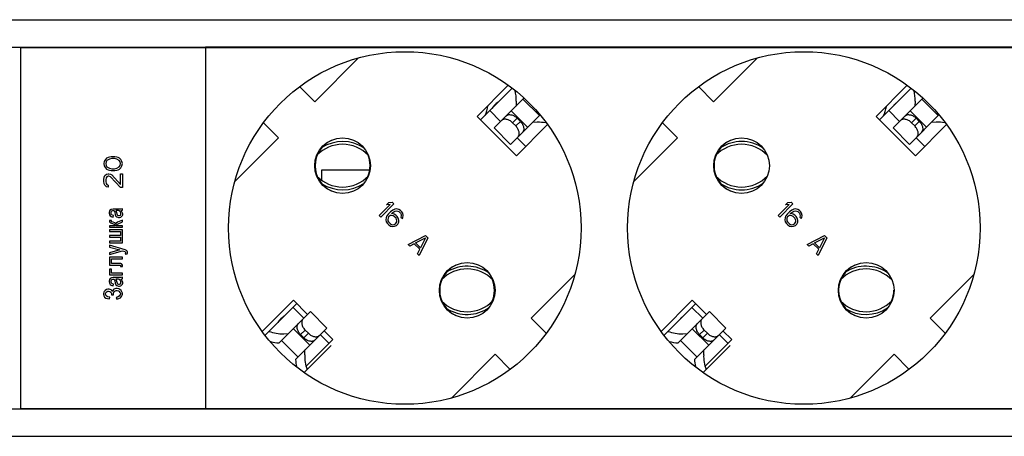
# Model space of a CAD drawing. Units: millimetres. Extents: x 0 to 841, y 0 to 594.
# Drawn here: x 254 to 297, y 340 to 358 of the extents above; entities that cross this region are included whole.
import ezdxf

# ---------------------------------------------------------------- set-up
doc = ezdxf.new("R2010")
doc.units = ezdxf.units.MM
doc.header["$LTSCALE"] = 46.255
doc.linetypes.add('HIDDEN', pattern=[0.2, 0.1, -0.1])
doc.layers.get('0').update_dxf_attribs({"linetype": 'CONTINUOUS'})
for name, color, linetype in [('02___PRT_ALL_AXES', 7, 'CONTINUOUS'), ('03___PRT_ALL_CURVES', 7, 'CONTINUOUS'), ('06___PRT_ALL_SURFS', 7, 'CONTINUOUS')]:
    doc.layers.add(name, color=color, linetype=linetype)

msp = doc.modelspace()

# ---------------------------------------------------------------- linework, layer by layer
at = {"color": 7, "linetype": 'CONTINUOUS'}
for p, q in [((186.66673, 357.56993), (749.86673, 357.56993)), ((186.66673, 356.38993), (449.98673, 356.38993)), ((254.10673, 340.78993), (254.10673, 356.38993)), ((254.10673, 356.36993), (675.90673, 356.36993)), ((262.06673, 356.38993), (262.06673, 340.78993)), ((266.77764, 354.03465), (268.66441, 355.92141)), ((283.97764, 354.03465), (285.86441, 355.92141)), ((266.12712, 354.68517), (266.77764, 354.03465)), ((273.92629, 353.24997), (275.29178, 354.61546)), ((283.32712, 354.68517), (283.97764, 354.03465)), ((291.12629, 353.24997), (292.47917, 354.60285)), ((274.51298, 352.90328), (275.78375, 354.17405)), ((275.46556, 354.0543), (275.4577, 353.848)), ((291.71298, 352.90328), (292.98674, 354.17704)), ((292.66556, 354.0543), (292.6577, 353.848)), ((275.22008, 352.19617), (276.47836, 353.45445)), ((275.64435, 353.18612), (275.50293, 353.32754)), ((292.42008, 352.19617), (293.69293, 353.46902)), ((292.84435, 353.18612), (292.70293, 353.32754)), ((265.22201, 352.47901), (264.57149, 353.12953)), ((275.22008, 352.19617), (274.51298, 352.90328)), ((275.44636, 352.98813), (275.30494, 353.12955)), ((276.37111, 353.14875), (276.16481, 353.14089)), ((282.42201, 352.47901), (281.77149, 353.12953)), ((292.42008, 352.19617), (291.71298, 352.90328)), ((292.64636, 352.98813), (292.50494, 353.12955)), ((293.57111, 353.14875), (293.36481, 353.14089)), ((263.33524, 350.59225), (265.22201, 352.47901)), ((280.53524, 350.59225), (282.42201, 352.47901)), ((267.06673, 351.08993), (267.06673, 350.66323)), ((269.15511, 351.08993), (267.06673, 351.08993)), ((277.99822, 346.5876), (276.11145, 344.70084)), ((295.19822, 346.5876), (293.31145, 344.70084)), ((264.65667, 343.98035), (266.00669, 345.33037)), ((281.85381, 343.97749), (283.20669, 345.33037)), ((265.24434, 343.63464), (266.59338, 344.98368)), ((267.30049, 344.27657), (266.59338, 344.98368)), ((276.11145, 344.70084), (276.76197, 344.05032)), ((282.44434, 343.63464), (283.79338, 344.98368)), ((284.50049, 344.27657), (283.79338, 344.98368)), ((293.31145, 344.70084), (293.96197, 344.05032)), ((265.95145, 342.92753), (267.30049, 344.27657)), ((283.15145, 342.92753), (284.50049, 344.27657)), ((265.44235, 344.0311), (265.64866, 344.03896)), ((266.31054, 343.85231), (266.16912, 343.99373)), ((266.50853, 344.0503), (266.36711, 344.19172)), ((282.64235, 344.0311), (282.84866, 344.03896)), ((283.51054, 343.85231), (283.36912, 343.99373)), ((283.70853, 344.0503), (283.56711, 344.19172)), ((266.332, 342.37471), (267.48433, 343.52704)), ((283.53662, 342.37932), (284.68433, 343.52704)), ((266.3479, 343.12555), (266.35576, 343.33185)), ((274.55582, 343.1452), (272.66905, 341.25844)), ((275.20634, 342.49468), (274.55582, 343.1452)), ((283.5479, 343.12555), (283.55576, 343.33185)), ((291.75582, 343.1452), (289.86905, 341.25844)), ((292.40634, 342.49468), (291.75582, 343.1452)), ((186.66673, 340.78993), (449.98673, 340.78993)), ((254.10673, 340.80993), (675.90673, 340.80993)), ((186.66673, 339.60993), (749.86673, 339.60993))]:
    msp.add_line(p, q, dxfattribs=at)
at = {"color": 9, "linetype": 'CONTINUOUS'}
for p, q in [((276.46413, 353.44022), (275.75702, 354.14732)), ((293.66413, 353.44022), (292.95702, 354.14732)), ((274.79582, 353.18612), (274.32913, 353.65281)), ((275.95594, 352.93202), (275.24883, 353.63913)), ((291.99582, 353.18612), (291.52913, 353.65281)), ((293.15594, 352.93202), (292.44883, 353.63913)), ((275.50293, 353.32754), (275.30494, 353.12955)), ((275.44636, 352.98813), (275.64435, 353.18612)), ((292.70293, 353.32754), (292.50494, 353.12955)), ((292.64636, 352.98813), (292.84435, 353.18612)), ((275.8779, 352.10404), (275.50293, 352.47901)), ((293.0779, 352.10404), (292.70293, 352.47901)), ((266.31054, 344.70084), (265.84385, 345.16753)), ((283.51054, 344.70084), (283.04385, 345.16753)), ((266.56463, 343.54072), (265.85753, 344.24783)), ((266.36711, 344.19172), (266.16912, 343.99373)), ((266.31054, 343.85231), (266.50853, 344.0503)), ((267.39262, 343.61876), (267.01764, 343.99373)), ((283.76463, 343.54072), (283.05753, 344.24783)), ((283.56711, 344.19172), (283.36912, 343.99373)), ((283.51054, 343.85231), (283.70853, 344.0503)), ((284.59262, 343.61876), (284.21764, 343.99373)), ((266.05644, 343.03253), (265.34933, 343.73963)), ((283.25644, 343.03253), (282.54933, 343.73963))]:
    msp.add_line(p, q, dxfattribs=at)
at = {"color": 7, "linetype": 'CONTINUOUS'}
for centre, radius, start, end in [((272.66673, 354.08993), 1.6, 335.938286, 351.645927), ((289.84673, 354.08993), 1.6, 334.613289, 350.780731), ((267.97973, 350.65193), 1.545, 44.288016, 135.71202), ((267.97973, 350.65193), 1.665, 56.474437, 122.543706), ((285.1797, 350.65191), 1.54502, 44.183074, 135.816241), ((285.1797, 350.65191), 1.66501, 56.093027, 123.218409), ((267.96673, 351.26993), 1.2, 337.451446, 23.741676), ((267.97973, 351.90193), 1.545, 224.288016, 315.71202), ((285.17975, 351.90195), 1.54502, 224.183074, 315.816241), ((267.97973, 351.90193), 1.665, 237.456448, 303.525704), ((285.17975, 351.90195), 1.66501, 236.778, 303.904162), ((273.34673, 345.27773), 1.545, 44.081007, 134.923055), ((273.34673, 345.27773), 1.665, 55.213801, 121.892584), ((290.54673, 345.27773), 1.545, 44.081008, 134.923056), ((290.54673, 345.27773), 1.665, 56.035717, 122.408179), ((273.32673, 345.90993), 1.2, 335.869657, 23.070744), ((290.54673, 345.90993), 1.2, 337.044154, 360), ((273.34673, 346.52773), 1.545, 225.08837, 315.907541), ((273.34673, 346.52773), 1.665, 238.149975, 304.750795), ((290.54673, 346.52773), 1.545, 225.08837, 315.907542), ((290.54673, 346.52773), 1.665, 237.613767, 303.944837)]:
    msp.add_arc(centre, radius, start, end, dxfattribs=at)
for centre, major_axis, start_param, end_param in [((273.86672, 354.11522), (1.13137, -1.13137), 0.74731764, 1.03729821), ((291.06672, 354.11522), (1.13137, 1.13137), -0.82347869, -0.53794632), ((276.43202, 351.54991), (-1.13137, 1.13137), -0.97829785, -0.74731764), ((293.63202, 351.54991), (1.13137, 1.13137), 0.59344641, 0.82347869), ((265.38144, 345.62994), (1.13137, 1.13137), -2.72054781, -2.31811397), ((282.58144, 345.62994), (-1.13137, 1.13137), -4.29134414, -3.88891029), ((265.38144, 345.62994), (1.41421, -1.41421), -1.04016953, -0.85400178), ((282.58144, 345.62994), (1.41421, -1.41421), -1.05720671, -0.85400178), ((267.94674, 343.06463), (1.13137, -1.13137), -2.39427501, -1.99184117), ((285.14674, 343.06463), (-1.13137, 1.13137), 0.74731764, 1.14975148), ((267.94674, 343.06463), (1.41421, 1.41421), -3.8583872, -3.68597988), ((285.14674, 343.06463), (1.41421, -1.41421), -2.28759087, -2.12989084)]:
    msp.add_ellipse(centre, major_axis=major_axis, ratio=1, start_param=start_param, end_param=end_param, dxfattribs=at)
for points, knots in [([(275.30494, 353.12955), (275.2684, 353.16609), (275.18802, 353.22705), (275.07312, 353.27086), (274.98456, 353.28023), (274.92609, 353.27488), (274.87564, 353.25783), (274.84794, 353.23824), (274.83672, 353.22702)], [0, 0, 0, 0, 0.29771173, 0.57291497, 0.69639883, 0.80819235, 0.90855327, 1, 1, 1, 1]), ([(275.03809, 353.42839), (275.06066, 353.45096), (275.11071, 353.4731), (275.18292, 353.47875), (275.27121, 353.46905), (275.38587, 353.42506), (275.46635, 353.36412), (275.50293, 353.32754)], [0, 0, 0, 0, 0.18564397, 0.29713207, 0.42119792, 0.69903072, 1, 1, 1, 1]), ([(275.64435, 353.18612), (275.68093, 353.14954), (275.74187, 353.06907), (275.78585, 352.9544), (275.79556, 352.86611), (275.78991, 352.79391), (275.76776, 352.74385), (275.7452, 352.72129)], [0, 0, 0, 0, 0.30096928, 0.57880208, 0.70286793, 0.81435603, 1, 1, 1, 1]), ([(292.50494, 353.12955), (292.4684, 353.16609), (292.38802, 353.22705), (292.27312, 353.27086), (292.18456, 353.28023), (292.12609, 353.27488), (292.07564, 353.25783), (292.04794, 353.23824), (292.03672, 353.22702)], [0, 0, 0, 0, 0.29771173, 0.57291497, 0.69639883, 0.80819235, 0.90855327, 1, 1, 1, 1]), ([(292.23809, 353.42839), (292.26066, 353.45096), (292.31071, 353.4731), (292.38292, 353.47875), (292.47121, 353.46905), (292.58587, 353.42506), (292.66635, 353.36412), (292.70293, 353.32754)], [0, 0, 0, 0, 0.18564397, 0.29713207, 0.42119792, 0.69903072, 1, 1, 1, 1]), ([(292.84435, 353.18612), (292.88093, 353.14954), (292.94187, 353.06907), (292.98585, 352.9544), (292.99556, 352.86611), (292.98991, 352.79391), (292.96776, 352.74385), (292.9452, 352.72129)], [0, 0, 0, 0, 0.30096928, 0.57880208, 0.70286793, 0.81435603, 1, 1, 1, 1]), ([(275.54383, 352.51991), (275.55505, 352.53113), (275.57464, 352.55884), (275.59169, 352.60928), (275.59703, 352.66775), (275.58767, 352.75631), (275.54385, 352.87122), (275.48289, 352.95159), (275.44636, 352.98813)], [0, 0, 0, 0, 0.09144673, 0.19180765, 0.30360117, 0.42708503, 0.70228827, 1, 1, 1, 1]), ([(292.74383, 352.51991), (292.75505, 352.53113), (292.77464, 352.55884), (292.79169, 352.60928), (292.79703, 352.66775), (292.78767, 352.75631), (292.74385, 352.87122), (292.68289, 352.95159), (292.64636, 352.98813)], [0, 0, 0, 0, 0.09144673, 0.19180765, 0.30360117, 0.42708503, 0.70228827, 1, 1, 1, 1]), ([(266.16912, 343.99373), (266.13254, 344.03031), (266.07159, 344.11078), (266.02761, 344.22545), (266.01791, 344.31374), (266.02355, 344.38594), (266.0457, 344.436), (266.06826, 344.45856)], [0, 0, 0, 0, 0.30096929, 0.57880206, 0.70286791, 0.81435602, 1, 1, 1, 1]), ([(266.26964, 344.65994), (266.25842, 344.64872), (266.23882, 344.62101), (266.22177, 344.57057), (266.21643, 344.5121), (266.22579, 344.42354), (266.26961, 344.30863), (266.33057, 344.22826), (266.36711, 344.19172)], [0, 0, 0, 0, 0.09144673, 0.19180765, 0.30360117, 0.42708503, 0.70228827, 1, 1, 1, 1]), ([(283.36912, 343.99373), (283.33254, 344.03031), (283.27159, 344.11078), (283.22761, 344.22545), (283.21791, 344.31374), (283.22355, 344.38594), (283.2457, 344.436), (283.26826, 344.45856)], [0, 0, 0, 0, 0.30096929, 0.57880206, 0.70286791, 0.81435602, 1, 1, 1, 1]), ([(283.46964, 344.65994), (283.45842, 344.64872), (283.43882, 344.62101), (283.42177, 344.57057), (283.41643, 344.5121), (283.42579, 344.42354), (283.46961, 344.30863), (283.53057, 344.22826), (283.56711, 344.19172)], [0, 0, 0, 0, 0.09144673, 0.19180765, 0.30360117, 0.42708503, 0.70228827, 1, 1, 1, 1]), ([(266.77537, 343.75146), (266.75281, 343.72889), (266.70275, 343.70675), (266.63054, 343.7011), (266.54225, 343.7108), (266.42759, 343.75479), (266.34712, 343.81573), (266.31054, 343.85231)], [0, 0, 0, 0, 0.18564398, 0.29713209, 0.42119794, 0.69903071, 1, 1, 1, 1]), ([(266.50853, 344.0503), (266.54506, 344.01376), (266.62544, 343.9528), (266.74035, 343.90899), (266.82891, 343.89962), (266.88737, 343.90497), (266.93782, 343.92202), (266.96552, 343.94161), (266.97674, 343.95283)], [0, 0, 0, 0, 0.29771173, 0.57291497, 0.69639883, 0.80819235, 0.90855327, 1, 1, 1, 1]), ([(283.97537, 343.75146), (283.95281, 343.72889), (283.90275, 343.70675), (283.83054, 343.7011), (283.74225, 343.7108), (283.62759, 343.75479), (283.54712, 343.81573), (283.51054, 343.85231)], [0, 0, 0, 0, 0.18564398, 0.29713209, 0.42119794, 0.69903071, 1, 1, 1, 1]), ([(283.70853, 344.0503), (283.74506, 344.01376), (283.82544, 343.9528), (283.94035, 343.90899), (284.02891, 343.89962), (284.08737, 343.90497), (284.13782, 343.92202), (284.16552, 343.94161), (284.17674, 343.95283)], [0, 0, 0, 0, 0.29771173, 0.57291497, 0.69639883, 0.80819235, 0.90855327, 1, 1, 1, 1])]:
    msp.add_open_spline(points, degree=3, knots=knots, dxfattribs=at)
at = {"layer": '02___PRT_ALL_AXES', "color": 7, "linetype": 'CONTINUOUS'}
for p, q in [((273.778, 353.39825), (275.1248, 354.74505)), ((290.978, 353.39825), (292.3248, 354.74505)), ((275.47506, 351.70119), (273.778, 353.39825)), ((292.67506, 351.70119), (290.978, 353.39825)), ((276.82186, 353.048), (275.47506, 351.70119)), ((294.02186, 353.048), (292.67506, 351.70119)), ((264.5116, 344.13185), (265.85841, 345.47866)), ((265.85841, 345.47866), (266.47338, 344.86368)), ((281.7116, 344.13185), (283.05841, 345.47866)), ((283.05841, 345.47866), (283.67338, 344.86368)), ((267.18049, 344.15657), (267.55546, 343.7816)), ((284.38049, 344.15657), (284.75546, 343.7816)), ((267.55546, 343.7816), (266.40654, 342.63267)), ((284.75546, 343.7816), (283.60654, 342.63267))]:
    msp.add_line(p, q, dxfattribs=at)
for centre, radius in [((270.66673, 348.58993), 7.6), ((287.86673, 348.58993), 7.6), ((267.97973, 351.27693), 1.2), ((285.17973, 351.27693), 1.2), ((273.35374, 345.90292), 1.2), ((290.55374, 345.90292), 1.2)]:
    msp.add_circle(centre, radius, dxfattribs=at)
for centre, radius, start, end in [((275.25707, 353.20026), 1, 125.163392, 147.434205), ((292.47707, 353.20026), 1, 128.990921, 136.662302), ((267.99345, 351.27693), 1.2, 114.939167, 245.060833), ((285.19345, 351.27693), 1.2, 114.939167, 245.060833), ((273.36746, 345.90292), 1.2, 114.939167, 245.060833), ((290.56746, 345.90292), 1.2, 114.939167, 245.060833), ((266.0364, 343.97959), 1, 125.163392, 147.434205), ((283.2564, 343.97959), 1, 128.990921, 136.662302)]:
    msp.add_arc(centre, radius, start, end, dxfattribs=at)
at = {"layer": '03___PRT_ALL_CURVES', "color": 8, "linetype": 'HIDDEN'}
for p, q in [((257.75482, 351.5467), (257.70375, 351.46337)), ((257.80588, 351.5967), (257.75482, 351.5467)), ((257.8229, 351.4967), (257.78886, 351.4467)), ((257.87397, 351.63004), (257.80588, 351.5967)), ((257.92503, 351.56337), (257.8229, 351.4967)), ((257.92503, 351.6467), (257.87397, 351.63004)), ((258.01014, 351.66337), (257.92503, 351.6467)), ((258.02716, 351.58004), (257.92503, 351.56337)), ((258.16333, 351.66337), (258.01014, 351.66337)), ((258.14631, 351.58004), (258.02716, 351.58004)), ((258.24843, 351.56337), (258.14631, 351.58004)), ((258.24843, 351.6467), (258.16333, 351.66337)), ((258.2995, 351.63004), (258.24843, 351.6467)), ((258.35056, 351.4967), (258.24843, 351.56337)), ((258.36758, 351.5967), (258.2995, 351.63004)), ((258.3846, 351.4467), (258.35056, 351.4967)), ((258.41865, 351.5467), (258.36758, 351.5967)), ((258.46971, 351.46337), (258.41865, 351.5467)), ((257.70375, 351.46337), (257.68673, 351.36337)), ((257.68673, 351.36337), (257.70375, 351.26337)), ((257.70375, 351.26337), (257.75482, 351.18004)), ((257.75482, 351.18004), (257.80588, 351.13004)), ((257.78886, 351.4467), (257.77184, 351.36337)), ((257.77184, 351.36337), (257.78886, 351.28004)), ((257.78886, 351.28004), (257.8229, 351.23004)), ((257.80588, 351.13004), (257.87397, 351.0967)), ((257.8229, 351.23004), (257.92503, 351.16337)), ((257.87397, 351.0967), (257.92503, 351.08004)), ((257.92503, 351.16337), (258.02716, 351.1467)), ((257.92503, 351.08004), (258.01014, 351.06337)), ((258.01014, 351.06337), (258.16333, 351.06337)), ((258.02716, 351.1467), (258.14631, 351.1467)), ((258.14631, 351.1467), (258.24843, 351.16337)), ((258.16333, 351.06337), (258.24843, 351.08004)), ((258.24843, 351.16337), (258.35056, 351.23004)), ((258.24843, 351.08004), (258.2995, 351.0967)), ((258.2995, 351.0967), (258.36758, 351.13004)), ((258.35056, 351.23004), (258.3846, 351.28004)), ((258.36758, 351.13004), (258.41865, 351.18004)), ((258.40163, 351.36337), (258.3846, 351.4467)), ((258.3846, 351.28004), (258.40163, 351.36337)), ((258.41865, 351.18004), (258.46971, 351.26337)), ((258.48673, 351.36337), (258.46971, 351.46337)), ((258.46971, 351.26337), (258.48673, 351.36337)), ((257.68673, 350.68004), (257.70375, 350.78004)), ((257.68673, 350.61337), (257.68673, 350.68004)), ((257.70375, 350.78004), (257.7378, 350.8467)), ((257.7378, 350.8467), (257.80588, 350.91337)), ((257.78886, 350.7467), (257.77184, 350.66337)), ((257.77184, 350.66337), (257.77184, 350.5967)), ((257.8229, 350.7967), (257.78886, 350.7467)), ((257.80588, 350.91337), (257.87397, 350.93004)), ((257.87397, 350.83004), (257.8229, 350.7967)), ((257.87397, 350.93004), (257.90801, 350.93004)), ((257.90801, 350.83004), (257.87397, 350.83004)), ((257.90801, 350.93004), (257.97609, 350.91337)), ((257.97609, 350.7967), (257.90801, 350.83004)), ((257.97609, 350.91337), (258.02716, 350.88004)), ((258.40163, 350.33004), (257.97609, 350.7967)), ((258.02716, 350.88004), (258.40163, 350.46337)), ((258.40163, 350.46337), (258.40163, 350.93004)), ((258.40163, 350.93004), (258.48673, 350.93004)), ((258.48673, 350.93004), (258.48673, 350.33004)), ((257.70375, 350.4967), (257.68673, 350.61337)), ((257.7378, 350.43004), (257.70375, 350.4967)), ((257.80588, 350.36337), (257.7378, 350.43004)), ((257.77184, 350.5967), (257.78886, 350.51337)), ((257.78886, 350.51337), (257.8229, 350.46337)), ((257.87397, 350.3467), (257.80588, 350.36337)), ((257.8229, 350.46337), (257.87397, 350.43004)), ((257.87397, 350.43004), (257.87397, 350.3467)), ((258.48673, 350.33004), (258.40163, 350.33004)), ((257.96499, 349.36733), (257.93021, 349.32665)), ((257.98238, 349.38089), (257.96499, 349.36733)), ((258.01717, 349.39444), (257.98238, 349.38089)), ((258.08673, 349.408), (258.01717, 349.39444)), ((258.43456, 349.408), (258.08673, 349.408)), ((258.48673, 349.42156), (258.43456, 349.408)), ((258.45195, 349.34021), (258.48673, 349.35377)), ((258.48673, 349.35377), (258.48673, 349.42156)), ((269.55893, 349.13204), (270.02833, 349.60144)), ((270.19533, 349.62702), (269.62964, 349.06133)), ((269.87337, 349.5879), (269.96965, 349.68419)), ((270.02833, 349.60144), (269.87337, 349.5879)), ((269.96965, 349.68419), (270.12462, 349.69773)), ((270.14493, 349.36448), (270.04889, 349.29202)), ((270.12462, 349.69773), (270.19533, 349.62702)), ((270.22868, 349.40109), (270.14493, 349.36448)), ((270.31218, 349.41388), (270.22868, 349.40109)), ((270.40721, 349.39106), (270.31218, 349.41388)), ((270.47817, 349.34417), (270.40721, 349.39106)), ((286.75893, 349.13204), (287.22833, 349.60144)), ((287.39533, 349.62702), (286.82964, 349.06133)), ((287.07337, 349.5879), (287.16965, 349.68419)), ((287.22833, 349.60144), (287.07337, 349.5879)), ((287.16965, 349.68419), (287.32462, 349.69773)), ((287.34493, 349.36448), (287.24889, 349.29202)), ((287.32462, 349.69773), (287.39533, 349.62702)), ((287.42868, 349.40109), (287.34493, 349.36448)), ((287.51218, 349.41388), (287.42868, 349.40109)), ((287.60721, 349.39106), (287.51218, 349.41388)), ((287.67817, 349.34417), (287.60721, 349.39106)), ((257.93021, 349.32665), (257.91282, 349.27241)), ((257.91282, 349.27241), (257.91282, 349.21817)), ((257.91282, 349.21817), (257.93021, 349.16394)), ((257.93021, 349.16394), (257.96499, 349.1097)), ((257.96499, 349.1097), (257.99978, 349.08258)), ((257.99978, 349.27241), (258.01717, 349.31309)), ((257.99978, 349.20461), (257.99978, 349.27241)), ((258.01717, 349.16394), (257.99978, 349.20461)), ((257.99978, 349.08258), (258.03456, 349.06902)), ((258.01717, 349.31309), (258.03456, 349.32665)), ((258.03456, 349.15038), (258.01717, 349.16394)), ((258.03456, 349.32665), (258.06934, 349.34021)), ((258.10412, 349.12326), (258.03456, 349.15038)), ((258.03456, 349.06902), (258.08673, 349.05546)), ((258.06934, 349.34021), (258.13891, 349.34021)), ((258.08673, 349.05546), (258.10412, 349.12326)), ((258.13891, 349.34021), (258.1563, 349.27241)), ((258.1563, 349.27241), (258.17369, 349.16394)), ((258.17369, 349.16394), (258.20847, 349.09614)), ((258.20847, 349.34021), (258.22586, 349.29953)), ((258.31282, 349.34021), (258.20847, 349.34021)), ((258.20847, 349.09614), (258.24325, 349.06902)), ((258.22586, 349.29953), (258.26064, 349.16394)), ((258.24325, 349.06902), (258.31282, 349.0419)), ((258.26064, 349.16394), (258.27804, 349.13682)), ((258.27804, 349.13682), (258.31282, 349.12326)), ((258.48673, 348.93343), (258.27804, 348.83851)), ((258.3476, 349.32665), (258.31282, 349.34021)), ((258.31282, 349.12326), (258.36499, 349.12326)), ((258.31282, 349.0419), (258.36499, 349.0419)), ((258.39978, 349.28597), (258.3476, 349.32665)), ((258.36499, 349.12326), (258.39978, 349.13682)), ((258.36499, 349.0419), (258.41717, 349.05546)), ((258.41717, 349.23173), (258.39978, 349.28597)), ((258.39978, 349.13682), (258.41717, 349.1775)), ((258.45195, 349.31309), (258.41717, 349.34021)), ((258.41717, 349.34021), (258.45195, 349.34021)), ((258.41717, 349.1775), (258.41717, 349.23173)), ((258.41717, 349.05546), (258.45195, 349.08258)), ((258.46934, 349.28597), (258.45195, 349.31309)), ((258.45195, 349.08258), (258.48673, 349.12326)), ((258.50412, 349.20461), (258.46934, 349.28597)), ((258.48673, 349.12326), (258.50412, 349.16394)), ((258.48673, 348.85207), (258.48673, 348.93343)), ((258.50412, 349.16394), (258.50412, 349.20461)), ((269.62964, 349.06133), (269.55893, 349.13204)), ((269.85556, 349.02798), (269.84278, 348.94448)), ((269.84278, 348.94448), (269.86559, 348.84945)), ((269.89217, 349.11173), (269.85556, 349.02798)), ((269.96464, 349.20777), (269.89217, 349.11173)), ((269.93881, 349.01695), (269.92628, 348.95727)), ((269.92628, 348.95727), (269.93756, 348.89784)), ((269.96314, 349.06484), (269.93881, 349.01695)), ((269.99924, 349.10095), (269.96314, 349.06484)), ((270.04889, 349.29202), (269.96464, 349.20777)), ((270.04714, 349.12527), (269.99924, 349.10095)), ((270.09478, 349.12577), (270.04714, 349.12527)), ((270.08374, 349.20902), (270.10782, 349.23309)), ((270.2026, 349.18645), (270.08374, 349.20902)), ((270.1542, 349.11449), (270.09478, 349.12577)), ((270.10782, 349.23309), (270.19182, 349.29352)), ((270.2016, 349.09117), (270.1542, 349.11449)), ((270.19182, 349.29352), (270.23971, 349.31784)), ((270.28409, 349.00867), (270.2016, 349.09117)), ((270.27356, 349.13956), (270.2026, 349.18645)), ((270.23971, 349.31784), (270.29939, 349.33038)), ((270.33249, 349.08064), (270.27356, 349.13956)), ((270.30741, 348.96128), (270.28409, 349.00867)), ((270.29939, 349.33038), (270.35881, 349.3191)), ((270.31869, 348.90185), (270.30741, 348.96128)), ((270.37938, 349.00968), (270.33249, 349.08064)), ((270.35881, 349.3191), (270.40621, 349.29578)), ((270.40219, 348.91464), (270.37938, 349.00968)), ((270.40621, 349.29578), (270.47692, 349.22507)), ((270.47692, 349.22507), (270.50024, 349.17768)), ((270.52531, 349.29703), (270.47817, 349.34417)), ((270.51152, 349.11825), (270.49898, 349.05857)), ((270.49898, 349.05857), (270.55791, 348.99965)), ((270.50024, 349.17768), (270.51152, 349.11825)), ((270.5722, 349.22607), (270.52531, 349.29703)), ((270.55791, 348.99965), (270.58223, 349.04754)), ((270.59502, 349.13104), (270.5722, 349.22607)), ((270.58223, 349.04754), (270.59502, 349.13104)), ((286.82964, 349.06133), (286.75893, 349.13204)), ((287.05556, 349.02798), (287.04278, 348.94448)), ((287.04278, 348.94448), (287.06559, 348.84945)), ((287.09217, 349.11173), (287.05556, 349.02798)), ((287.16464, 349.20777), (287.09217, 349.11173)), ((287.13881, 349.01695), (287.12628, 348.95727)), ((287.12628, 348.95727), (287.13756, 348.89784)), ((287.16314, 349.06484), (287.13881, 349.01695)), ((287.19924, 349.10095), (287.16314, 349.06484)), ((287.24889, 349.29202), (287.16464, 349.20777)), ((287.24714, 349.12527), (287.19924, 349.10095)), ((287.29478, 349.12577), (287.24714, 349.12527)), ((287.28374, 349.20902), (287.30782, 349.23309)), ((287.4026, 349.18645), (287.28374, 349.20902)), ((287.3542, 349.11449), (287.29478, 349.12577)), ((287.30782, 349.23309), (287.39182, 349.29352)), ((287.4016, 349.09117), (287.3542, 349.11449)), ((287.39182, 349.29352), (287.43971, 349.31784)), ((287.48409, 349.00867), (287.4016, 349.09117)), ((287.47356, 349.13956), (287.4026, 349.18645)), ((287.43971, 349.31784), (287.49939, 349.33038)), ((287.53249, 349.08064), (287.47356, 349.13956)), ((287.50741, 348.96128), (287.48409, 349.00867)), ((287.49939, 349.33038), (287.55881, 349.3191)), ((287.51869, 348.90185), (287.50741, 348.96128)), ((287.57938, 349.00968), (287.53249, 349.08064)), ((287.55881, 349.3191), (287.60621, 349.29578)), ((287.60219, 348.91464), (287.57938, 349.00968)), ((287.60621, 349.29578), (287.67692, 349.22507)), ((287.67692, 349.22507), (287.70024, 349.17768)), ((287.72531, 349.29703), (287.67817, 349.34417)), ((287.71152, 349.11825), (287.69898, 349.05857)), ((287.69898, 349.05857), (287.75791, 348.99965)), ((287.70024, 349.17768), (287.71152, 349.11825)), ((287.7722, 349.22607), (287.72531, 349.29703)), ((287.75791, 348.99965), (287.78223, 349.04754)), ((287.79502, 349.13104), (287.7722, 349.22607)), ((287.78223, 349.04754), (287.79502, 349.13104)), ((257.93021, 348.90631), (257.93021, 348.87919)), ((258.01717, 348.90631), (257.93021, 348.90631)), ((257.93021, 348.87919), (257.9476, 348.83851)), ((257.93021, 348.68936), (257.93021, 348.62156)), ((258.17369, 348.68936), (257.93021, 348.68936)), ((257.93021, 348.62156), (258.48673, 348.62156)), ((257.93021, 348.51309), (257.93021, 348.44529)), ((258.48673, 348.51309), (257.93021, 348.51309)), ((257.9476, 348.83851), (257.98238, 348.81139)), ((257.98238, 348.81139), (258.1563, 348.7436)), ((258.01717, 348.86563), (258.01717, 348.90631)), ((258.03456, 348.85207), (258.01717, 348.86563)), ((258.08673, 348.83851), (258.03456, 348.85207)), ((258.1563, 348.81139), (258.08673, 348.83851)), ((258.19108, 348.78428), (258.1563, 348.81139)), ((258.1563, 348.7436), (258.17369, 348.71648)), ((258.17369, 348.71648), (258.17369, 348.68936)), ((258.20847, 348.75716), (258.19108, 348.78428)), ((258.22586, 348.79783), (258.20847, 348.77072)), ((258.20847, 348.77072), (258.20847, 348.75716)), ((258.27804, 348.83851), (258.22586, 348.79783)), ((258.22586, 348.70292), (258.24325, 348.73004)), ((258.22586, 348.68936), (258.22586, 348.70292)), ((258.48673, 348.68936), (258.22586, 348.68936)), ((258.24325, 348.73004), (258.27804, 348.75716)), ((258.27804, 348.75716), (258.48673, 348.85207)), ((258.48673, 348.62156), (258.48673, 348.68936)), ((258.48673, 347.95716), (258.48673, 348.51309)), ((269.86559, 348.84945), (269.91248, 348.77849)), ((269.91248, 348.77849), (269.97141, 348.71956)), ((269.93756, 348.89784), (269.96088, 348.85045)), ((269.96088, 348.85045), (270.04337, 348.76796)), ((269.97141, 348.71956), (270.04237, 348.67267)), ((270.04237, 348.67267), (270.1374, 348.64985)), ((270.04337, 348.76796), (270.09077, 348.74464)), ((270.09077, 348.74464), (270.15019, 348.73335)), ((270.1374, 348.64985), (270.2209, 348.66264)), ((270.15019, 348.73335), (270.20987, 348.74589)), ((270.20987, 348.74589), (270.25776, 348.77021)), ((270.2209, 348.66264), (270.30465, 348.69925)), ((270.25776, 348.77021), (270.29387, 348.80632)), ((270.29387, 348.80632), (270.31819, 348.85421)), ((270.30465, 348.69925), (270.36483, 348.75943)), ((270.31819, 348.85421), (270.31869, 348.90185)), ((270.36483, 348.75943), (270.40144, 348.84318)), ((270.40144, 348.84318), (270.40219, 348.91464)), ((287.06559, 348.84945), (287.11248, 348.77849)), ((287.11248, 348.77849), (287.17141, 348.71956)), ((287.13756, 348.89784), (287.16088, 348.85045)), ((287.16088, 348.85045), (287.24337, 348.76796)), ((287.17141, 348.71956), (287.24237, 348.67267)), ((287.24237, 348.67267), (287.3374, 348.64985)), ((287.24337, 348.76796), (287.29077, 348.74464)), ((287.29077, 348.74464), (287.35019, 348.73335)), ((287.3374, 348.64985), (287.4209, 348.66264)), ((287.35019, 348.73335), (287.40987, 348.74589)), ((287.40987, 348.74589), (287.45776, 348.77021)), ((287.4209, 348.66264), (287.50465, 348.69925)), ((287.45776, 348.77021), (287.49387, 348.80632)), ((287.49387, 348.80632), (287.51819, 348.85421)), ((287.50465, 348.69925), (287.56483, 348.75943)), ((287.51819, 348.85421), (287.51869, 348.90185)), ((287.56483, 348.75943), (287.60144, 348.84318)), ((287.60144, 348.84318), (287.60219, 348.91464)), ((257.93021, 348.44529), (258.39978, 348.44529)), ((257.93021, 348.26902), (257.93021, 348.20122)), ((258.39978, 348.26902), (257.93021, 348.26902)), ((257.93021, 348.20122), (258.39978, 348.20122)), ((258.39978, 348.44529), (258.39978, 348.26902)), ((258.39978, 348.20122), (258.39978, 348.02495)), ((270.80815, 347.88282), (271.5624, 348.25994)), ((271.13036, 347.94576), (271.5614, 348.16466)), ((271.65668, 348.16566), (271.27956, 347.41141)), ((271.5614, 348.16466), (271.3425, 347.73362)), ((271.5624, 348.25994), (271.65668, 348.16566)), ((288.00815, 347.88282), (288.7624, 348.25994)), ((288.33036, 347.94576), (288.7614, 348.16466)), ((288.85668, 348.16566), (288.47956, 347.41141)), ((288.7614, 348.16466), (288.5425, 347.73362)), ((288.7624, 348.25994), (288.85668, 348.16566)), ((257.93021, 348.02495), (257.93021, 347.95716)), ((258.39978, 348.02495), (257.93021, 348.02495)), ((257.93021, 347.95716), (258.48673, 347.95716)), ((257.93021, 347.84868), (257.93021, 347.76733)), ((258.60847, 347.64529), (257.93021, 347.84868)), ((257.93021, 347.76733), (258.38238, 347.64529)), ((270.87886, 347.81211), (270.80815, 347.88282)), ((271.07043, 347.9094), (270.87886, 347.81211)), ((271.30614, 347.6737), (271.07043, 347.9094)), ((271.3425, 347.73362), (271.13036, 347.94576)), ((271.20885, 347.48212), (271.30614, 347.6737)), ((288.07886, 347.81211), (288.00815, 347.88282)), ((288.27043, 347.9094), (288.07886, 347.81211)), ((288.50614, 347.6737), (288.27043, 347.9094)), ((288.5425, 347.73362), (288.33036, 347.94576)), ((288.40885, 347.48212), (288.50614, 347.6737)), ((258.38238, 347.64529), (257.93021, 347.52326)), ((257.93021, 347.4419), (258.48673, 347.60461)), ((257.93021, 347.52326), (257.93021, 347.4419)), ((257.93021, 347.33343), (257.93021, 346.99444)), ((258.48673, 347.33343), (257.93021, 347.33343)), ((258.01717, 347.06224), (258.01717, 347.26563)), ((258.01717, 347.26563), (258.48673, 347.26563)), ((258.48673, 347.60461), (258.59108, 347.5775)), ((258.48673, 347.26563), (258.48673, 347.33343)), ((258.59108, 347.5775), (258.60847, 347.56394)), ((258.66064, 347.61817), (258.60847, 347.64529)), ((258.60847, 347.56394), (258.62586, 347.53682)), ((258.62586, 347.5097), (258.60847, 347.46902)), ((258.60847, 347.46902), (258.69543, 347.48258)), ((258.62586, 347.53682), (258.62586, 347.5097)), ((258.69543, 347.59105), (258.66064, 347.61817)), ((258.71282, 347.55038), (258.69543, 347.59105)), ((258.69543, 347.48258), (258.71282, 347.5097)), ((258.71282, 347.5097), (258.71282, 347.55038)), ((271.27956, 347.41141), (271.20885, 347.48212)), ((288.47956, 347.41141), (288.40885, 347.48212)), ((257.93021, 346.99444), (258.38238, 346.99444)), ((257.93021, 346.81817), (257.93021, 346.57411)), ((258.01717, 346.81817), (257.93021, 346.81817)), ((258.41717, 347.06224), (258.01717, 347.06224)), ((258.01717, 346.6419), (258.01717, 346.81817)), ((258.38238, 346.99444), (258.39978, 346.98089)), ((258.39978, 346.98089), (258.39978, 346.92665)), ((258.39978, 346.92665), (258.48673, 346.92665)), ((258.45195, 347.04868), (258.41717, 347.06224)), ((258.46934, 347.03512), (258.45195, 347.04868)), ((258.48673, 346.99444), (258.46934, 347.03512)), ((258.48673, 346.92665), (258.48673, 346.99444)), ((257.93021, 346.57411), (258.48673, 346.57411)), ((257.96499, 346.41139), (257.93021, 346.37072)), ((257.98238, 346.42495), (257.96499, 346.41139)), ((258.01717, 346.43851), (257.98238, 346.42495)), ((258.48673, 346.6419), (258.01717, 346.6419)), ((258.08673, 346.45207), (258.01717, 346.43851)), ((258.03456, 346.37072), (258.06934, 346.38428)), ((258.06934, 346.38428), (258.13891, 346.38428)), ((258.43456, 346.45207), (258.08673, 346.45207)), ((258.13891, 346.38428), (258.1563, 346.31648)), ((258.20847, 346.38428), (258.22586, 346.3436)), ((258.31282, 346.38428), (258.20847, 346.38428)), ((258.3476, 346.37072), (258.31282, 346.38428)), ((258.45195, 346.35716), (258.41717, 346.38428)), ((258.41717, 346.38428), (258.45195, 346.38428)), ((258.48673, 346.46563), (258.43456, 346.45207)), ((258.45195, 346.38428), (258.48673, 346.39783)), ((258.48673, 346.57411), (258.48673, 346.6419)), ((258.48673, 346.39783), (258.48673, 346.46563)), ((257.93021, 346.37072), (257.91282, 346.31648)), ((257.91282, 346.31648), (257.91282, 346.26224)), ((257.91282, 346.26224), (257.93021, 346.208)), ((257.93021, 346.208), (257.96499, 346.15377)), ((257.96499, 346.15377), (257.99978, 346.12665)), ((257.99978, 346.31648), (258.01717, 346.35716)), ((257.99978, 346.24868), (257.99978, 346.31648)), ((258.01717, 346.208), (257.99978, 346.24868)), ((257.99978, 346.12665), (258.03456, 346.11309)), ((258.01717, 346.35716), (258.03456, 346.37072)), ((258.03456, 346.19444), (258.01717, 346.208)), ((258.10412, 346.16733), (258.03456, 346.19444)), ((258.03456, 346.11309), (258.08673, 346.09953)), ((258.08673, 346.09953), (258.10412, 346.16733)), ((258.1563, 345.96394), (258.12151, 345.95038)), ((258.1563, 346.31648), (258.17369, 346.208)), ((258.20847, 345.9775), (258.1563, 345.96394)), ((258.17369, 346.208), (258.20847, 346.14021)), ((258.20847, 346.14021), (258.24325, 346.11309)), ((258.26064, 345.9775), (258.20847, 345.9775)), ((258.22586, 346.3436), (258.26064, 346.208)), ((258.24325, 346.11309), (258.31282, 346.08597)), ((258.26064, 346.208), (258.27804, 346.18089)), ((258.33021, 345.96394), (258.26064, 345.9775)), ((258.27804, 346.18089), (258.31282, 346.16733)), ((258.31282, 346.16733), (258.36499, 346.16733)), ((258.31282, 346.08597), (258.36499, 346.08597)), ((258.38238, 345.93682), (258.33021, 345.96394)), ((258.39978, 346.33004), (258.3476, 346.37072)), ((258.36499, 346.16733), (258.39978, 346.18089)), ((258.36499, 346.08597), (258.41717, 346.09953)), ((258.41717, 346.2758), (258.39978, 346.33004)), ((258.39978, 346.18089), (258.41717, 346.22156)), ((258.41717, 346.22156), (258.41717, 346.2758)), ((258.41717, 346.09953), (258.45195, 346.12665)), ((258.46934, 346.33004), (258.45195, 346.35716)), ((258.45195, 346.12665), (258.48673, 346.16733)), ((258.50412, 346.24868), (258.46934, 346.33004)), ((258.48673, 346.16733), (258.50412, 346.208)), ((258.50412, 346.208), (258.50412, 346.24868)), ((257.68673, 345.82834), (257.66934, 345.76055)), ((257.66934, 345.76055), (257.66934, 345.73343)), ((257.66934, 345.73343), (257.68673, 345.66563)), ((257.70412, 345.85546), (257.68673, 345.82834)), ((257.68673, 345.66563), (257.72151, 345.61139)), ((257.73891, 345.89614), (257.70412, 345.85546)), ((257.72151, 345.61139), (257.77369, 345.57072)), ((257.80847, 345.93682), (257.73891, 345.89614)), ((257.7563, 345.76055), (257.77369, 345.80122)), ((257.7563, 345.73343), (257.7563, 345.76055)), ((257.77369, 345.69275), (257.7563, 345.73343)), ((257.77369, 345.80122), (257.79108, 345.82834)), ((257.79108, 345.66563), (257.77369, 345.69275)), ((257.77369, 345.57072), (257.84325, 345.5436)), ((257.79108, 345.82834), (257.82586, 345.85546)), ((257.82586, 345.63851), (257.79108, 345.66563)), ((257.86064, 345.95038), (257.80847, 345.93682)), ((257.82586, 345.85546), (257.86064, 345.86902)), ((257.86064, 345.62495), (257.82586, 345.63851)), ((257.84325, 345.5436), (257.93021, 345.53004)), ((257.91282, 345.95038), (257.86064, 345.95038)), ((257.86064, 345.86902), (257.89543, 345.86902)), ((257.91282, 345.61139), (257.86064, 345.62495)), ((257.89543, 345.86902), (257.9476, 345.85546)), ((257.96499, 345.93682), (257.91282, 345.95038)), ((257.9476, 345.61139), (257.91282, 345.61139)), ((257.93021, 345.53004), (257.9476, 345.61139)), ((257.9476, 345.85546), (257.98238, 345.82834)), ((257.99978, 345.92326), (257.96499, 345.93682)), ((257.98238, 345.82834), (257.99978, 345.80122)), ((258.03456, 345.89614), (257.99978, 345.92326)), ((257.99978, 345.80122), (258.01717, 345.76055)), ((258.01717, 345.76055), (258.01717, 345.70631)), ((258.01717, 345.70631), (258.10412, 345.70631)), ((258.05195, 345.85546), (258.03456, 345.89614)), ((258.06934, 345.89614), (258.05195, 345.85546)), ((258.10412, 345.93682), (258.06934, 345.89614)), ((258.12151, 345.95038), (258.10412, 345.93682)), ((258.10412, 345.78767), (258.12151, 345.82834)), ((258.10412, 345.70631), (258.10412, 345.78767)), ((258.12151, 345.82834), (258.13891, 345.85546)), ((258.13891, 345.85546), (258.17369, 345.88258)), ((258.17369, 345.88258), (258.22586, 345.89614)), ((258.22586, 345.89614), (258.26064, 345.89614)), ((258.27804, 345.61139), (258.22586, 345.59783)), ((258.22586, 345.59783), (258.24325, 345.51648)), ((258.24325, 345.51648), (258.33021, 345.5436)), ((258.26064, 345.89614), (258.31282, 345.88258)), ((258.3476, 345.65207), (258.27804, 345.61139)), ((258.31282, 345.88258), (258.3476, 345.85546)), ((258.33021, 345.5436), (258.39978, 345.58428)), ((258.3476, 345.85546), (258.38238, 345.81478)), ((258.38238, 345.69275), (258.3476, 345.65207)), ((258.43456, 345.89614), (258.38238, 345.93682)), ((258.38238, 345.81478), (258.39978, 345.77411)), ((258.39978, 345.73343), (258.38238, 345.69275)), ((258.39978, 345.77411), (258.39978, 345.73343)), ((258.39978, 345.58428), (258.45195, 345.63851)), ((258.46934, 345.8419), (258.43456, 345.89614)), ((258.45195, 345.63851), (258.46934, 345.66563)), ((258.48673, 345.77411), (258.46934, 345.8419)), ((258.46934, 345.66563), (258.48673, 345.71987)), ((258.48673, 345.71987), (258.48673, 345.77411))]:
    msp.add_line(p, q, dxfattribs=at)
at = {"layer": '06___PRT_ALL_SURFS', "color": 2, "linetype": 'CONTINUOUS'}
for p, q in [((262.06673, 356.38993), (262.06673, 340.78993)), ((348.06673, 356.38993), (262.06673, 356.38993)), ((262.06673, 340.78993), (348.06673, 340.78993))]:
    msp.add_line(p, q, dxfattribs=at)
for centre in [(270.66673, 348.58993), (287.86673, 348.58993)]:
    msp.add_circle(centre, 7.6, dxfattribs=at)

doc.saveas('drawing.dxf')
